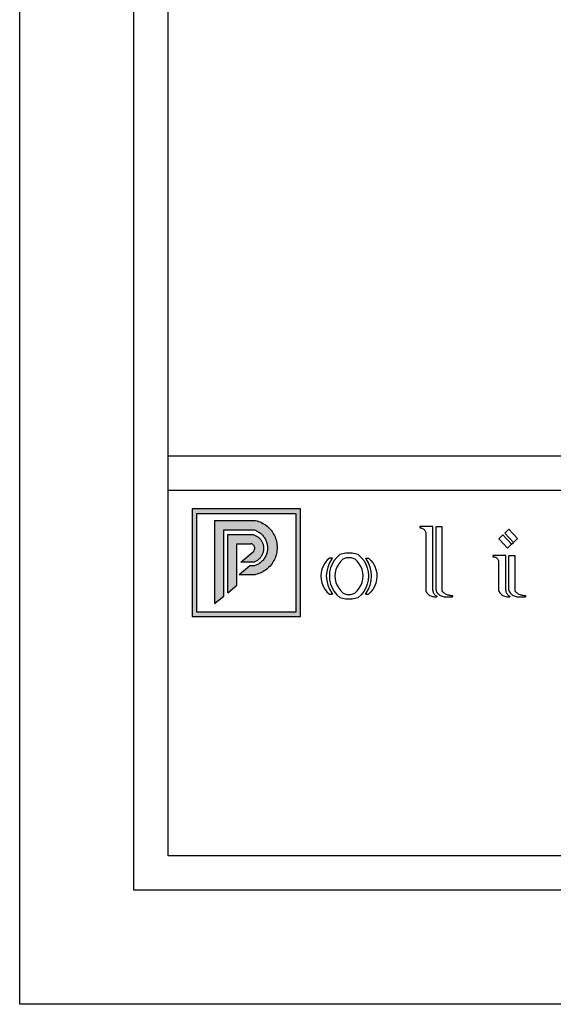
# Model space of a CAD drawing. Units: millimetres. Extents: x 0 to 594, y 0 to 420.
# Drawn here: x 0 to 94, y 0 to 172 of the extents above; entities that cross this region are included whole.
import ezdxf

# ---------------------------------------------------------------- set-up
doc = ezdxf.new("R2010")
doc.units = ezdxf.units.MM

msp = doc.modelspace()

# ---------------------------------------------------------------- hatches: boundary and pattern name
h = msp.add_hatch(color=256)
h.dxf.hatch_style = 1
h.paths.add_polyline_path([(49.21, 86.75), (30.24, 86.75), (30.24, 67.88), (49.21, 67.88)])
h.paths.add_polyline_path([(31.04, 85.95), (31.04, 68.68), (48.41, 68.68), (48.41, 85.95)], flags=16)
h.paths.add_polyline_path([(41.23, 82.24), (42.39, 81.32), (42.86, 79.89), (42.48, 78.43), (41.36, 77.42), (38.06, 77.42), (38.06, 73.39), (36.46, 72.06), (36.46, 82.24)], flags=0)
h = msp.add_hatch(color=256)
h.dxf.hatch_style = 1
h.paths.add_polyline_path([(43.07, 83.92), (42.84, 84.07), (42.61, 84.21), (42.37, 84.34), (42.12, 84.45), (41.86, 84.54), (41.61, 84.62), (41.34, 84.69), (34.16, 84.69), (34.16, 70.15), (35.76, 71.48), (35.76, 83.09), (40.92, 83.09), (41.09, 83.05), (41.25, 82.99), (41.42, 82.93), (41.58, 82.85), (41.74, 82.77), (41.89, 82.68), (42.03, 82.59), (42.18, 82.48), (42.31, 82.37), (42.44, 82.25), (42.56, 82.12), (42.68, 81.99), (42.79, 81.85), (42.89, 81.71), (42.98, 81.56), (43.07, 81.4), (43.14, 81.25), (43.21, 81.08), (43.27, 80.92), (43.32, 80.75), (43.36, 80.58), (43.39, 80.4), (43.41, 80.23), (43.43, 80.05), (43.43, 79.88), (43.42, 79.7), (43.41, 79.52), (43.38, 79.35), (43.35, 79.18), (43.31, 79.01), (43.25, 78.84), (43.19, 78.67), (43.12, 78.51), (43.04, 78.35), (42.96, 78.2), (42.86, 78.05), (42.76, 77.91), (42.65, 77.77), (42.53, 77.64), (42.4, 77.52), (42.27, 77.4), (42.13, 77.29), (41.99, 77.19), (41.84, 77.09), (41.69, 77.01), (41.53, 76.93), (41.37, 76.86), (41.21, 76.8), (40.32, 76.8), (38.46, 75.25), (41.34, 75.25), (41.61, 75.32), (41.86, 75.4), (42.12, 75.5), (42.37, 75.61), (42.61, 75.73), (42.84, 75.87), (43.07, 76.02), (43.29, 76.18), (43.5, 76.36), (43.69, 76.55), (43.88, 76.74), (44.06, 76.95), (44.22, 77.17), (44.37, 77.39), (44.51, 77.63), (44.64, 77.87), (44.75, 78.12), (44.84, 78.37), (44.93, 78.63), (45, 78.89), (45.05, 79.16), (45.09, 79.43), (45.11, 79.7), (45.12, 79.97), (45.11, 80.24), (45.09, 80.52), (45.05, 80.78), (45, 81.05), (44.93, 81.31), (44.84, 81.57), (44.75, 81.83), (44.64, 82.08), (44.51, 82.32), (44.37, 82.55), (44.22, 82.78), (44.06, 82.99), (43.88, 83.2), (43.69, 83.4), (43.5, 83.59), (43.29, 83.76)])
h = msp.add_hatch(color=256)
h.dxf.hatch_style = 1
h.paths.add_polyline_path([(42.04, 81.56), (41.95, 81.66), (41.85, 81.75), (41.75, 81.83), (41.64, 81.91), (41.53, 81.98), (41.41, 82.04), (41.29, 82.1), (41.17, 82.15), (41.04, 82.2), (40.92, 82.24), (36.46, 82.24), (36.46, 72.06), (38.06, 73.39), (38.06, 80.64), (40.51, 80.64), (40.66, 80.61), (40.8, 80.55), (40.93, 80.46), (41.04, 80.35), (41.12, 80.23), (41.18, 80.08), (41.21, 79.93), (41.21, 79.78), (41.18, 79.63), (41.12, 79.48), (41.04, 79.35), (40.93, 79.24), (38.73, 77.42), (41.07, 77.42), (41.2, 77.47), (41.32, 77.52), (41.44, 77.58), (41.55, 77.65), (41.66, 77.72), (41.77, 77.8), (41.87, 77.88), (41.97, 77.97), (42.07, 78.07), (42.16, 78.17), (42.24, 78.27), (42.32, 78.38), (42.39, 78.49), (42.45, 78.61), (42.51, 78.73), (42.57, 78.85), (42.61, 78.97), (42.66, 79.1), (42.69, 79.23), (42.72, 79.36), (42.74, 79.49), (42.75, 79.62), (42.75, 79.75), (42.75, 79.89), (42.75, 80.02), (42.73, 80.15), (42.71, 80.28), (42.68, 80.41), (42.65, 80.54), (42.6, 80.67), (42.56, 80.79), (42.5, 80.91), (42.44, 81.03), (42.37, 81.15), (42.3, 81.26), (42.22, 81.36), (42.13, 81.47)])

# ---------------------------------------------------------------- linework, layer by layer
for p, q in [((49.21, 86.75), (30.24, 86.75)), ((30.24, 86.75), (30.24, 67.88)), ((49.21, 67.88), (49.21, 86.75)), ((31.04, 68.68), (31.04, 85.95)), ((31.04, 85.95), (48.41, 85.95)), ((34.16, 84.69), (41.34, 84.69)), ((34.16, 84.69), (34.16, 70.15)), ((41.34, 84.69), (41.61, 84.62)), ((41.61, 84.62), (41.86, 84.54)), ((41.86, 84.54), (42.12, 84.45)), ((48.41, 85.95), (48.41, 68.68)), ((35.76, 71.48), (35.76, 83.09)), ((35.76, 83.09), (40.92, 83.09)), ((40.92, 83.09), (41.09, 83.05)), ((41.09, 83.05), (41.25, 82.99)), ((41.25, 82.99), (41.42, 82.93)), ((41.42, 82.93), (41.58, 82.85)), ((41.58, 82.85), (41.74, 82.77)), ((41.74, 82.77), (41.89, 82.68)), ((42.12, 84.45), (42.37, 84.34)), ((42.37, 84.34), (42.61, 84.21)), ((42.61, 84.21), (42.84, 84.07)), ((42.84, 84.07), (43.07, 83.92)), ((43.07, 83.92), (43.29, 83.76)), ((43.29, 83.76), (43.5, 83.59)), ((43.5, 83.59), (43.69, 83.4)), ((43.69, 83.4), (43.88, 83.2)), ((43.88, 83.2), (44.06, 82.99)), ((44.06, 82.99), (44.22, 82.78)), ((44.22, 82.78), (44.37, 82.55)), ((70.14, 83.64), (70.14, 83.41)), ((72.4, 83.64), (70.14, 83.64)), ((70.14, 83.41), (70.26, 83.41)), ((70.26, 83.41), (70.38, 83.4)), ((70.38, 83.4), (70.49, 83.37)), ((70.49, 83.37), (70.6, 83.33)), ((70.6, 83.33), (70.7, 83.27)), ((70.7, 83.27), (70.8, 83.21)), ((70.8, 83.21), (70.88, 83.13)), ((70.88, 83.13), (70.96, 83.04)), ((70.96, 83.04), (71.02, 82.95)), ((71.02, 82.95), (71.08, 82.85)), ((71.08, 82.85), (71.12, 82.74)), ((72.4, 72.51), (72.4, 83.64)), ((72.96, 83.64), (73.97, 83.64)), ((72.96, 72.51), (72.96, 83.64)), ((73.97, 83.64), (73.97, 72.53)), ((85.01, 82.47), (85.75, 83.17)), ((85.75, 83.17), (87.26, 81.58)), ((36.46, 72.06), (36.46, 82.24)), ((36.46, 82.24), (40.92, 82.24)), ((40.92, 82.24), (41.04, 82.2)), ((41.04, 82.2), (41.17, 82.15)), ((41.17, 82.15), (41.29, 82.1)), ((41.29, 82.1), (41.41, 82.04)), ((41.41, 82.04), (41.53, 81.98)), ((41.53, 81.98), (41.64, 81.91)), ((41.64, 81.91), (41.75, 81.83)), ((41.75, 81.83), (41.85, 81.75)), ((41.85, 81.75), (41.95, 81.66)), ((41.89, 82.68), (42.03, 82.59)), ((41.95, 81.66), (42.04, 81.56)), ((42.03, 82.59), (42.18, 82.48)), ((42.04, 81.56), (42.13, 81.47)), ((42.13, 81.47), (42.22, 81.36)), ((42.18, 82.48), (42.31, 82.37)), ((42.22, 81.36), (42.3, 81.26)), ((42.3, 81.26), (42.37, 81.15)), ((42.31, 82.37), (42.44, 82.25)), ((42.37, 81.15), (42.44, 81.03)), ((42.44, 82.25), (42.56, 82.12)), ((42.44, 81.03), (42.5, 80.91)), ((42.56, 82.12), (42.68, 81.99)), ((42.68, 81.99), (42.79, 81.85)), ((42.79, 81.85), (42.89, 81.71)), ((42.89, 81.71), (42.98, 81.56)), ((42.98, 81.56), (43.07, 81.4)), ((43.07, 81.4), (43.14, 81.25)), ((43.14, 81.25), (43.21, 81.08)), ((43.21, 81.08), (43.27, 80.92)), ((44.37, 82.55), (44.51, 82.32)), ((44.51, 82.32), (44.64, 82.08)), ((44.64, 82.08), (44.75, 81.83)), ((44.75, 81.83), (44.84, 81.57)), ((44.84, 81.57), (44.93, 81.31)), ((44.93, 81.31), (45, 81.05)), ((45, 81.05), (45.05, 80.78)), ((71.12, 82.74), (71.15, 82.62)), ((71.15, 82.62), (71.15, 72.56)), ((83.96, 81.47), (84.69, 82.17)), ((85.47, 79.88), (83.96, 81.47)), ((84.69, 82.17), (86.2, 80.58)), ((86.52, 80.88), (85.01, 82.47)), ((86.52, 80.88), (87.26, 81.58)), ((38.06, 73.39), (38.06, 80.64)), ((38.06, 80.64), (40.51, 80.64)), ((40.66, 80.61), (40.51, 80.64)), ((40.8, 80.55), (40.66, 80.61)), ((40.93, 80.46), (40.8, 80.55)), ((41.04, 80.35), (40.93, 80.46)), ((40.93, 79.24), (41.04, 79.35)), ((41.12, 80.23), (41.04, 80.35)), ((41.04, 79.35), (41.12, 79.48)), ((41.18, 80.08), (41.12, 80.23)), ((41.12, 79.48), (41.18, 79.63)), ((41.21, 79.93), (41.18, 80.08)), ((41.18, 79.63), (41.21, 79.78)), ((41.21, 79.78), (41.21, 79.93)), ((42.5, 80.91), (42.56, 80.79)), ((42.56, 80.79), (42.6, 80.67)), ((42.6, 80.67), (42.65, 80.54)), ((42.65, 80.54), (42.68, 80.41)), ((42.68, 80.41), (42.71, 80.28)), ((42.72, 79.36), (42.69, 79.23)), ((42.71, 80.28), (42.73, 80.15)), ((42.74, 79.49), (42.72, 79.36)), ((42.73, 80.15), (42.75, 80.02)), ((42.75, 79.62), (42.74, 79.49)), ((42.75, 80.02), (42.75, 79.89)), ((42.75, 79.89), (42.75, 79.75)), ((42.75, 79.75), (42.75, 79.62)), ((43.27, 80.92), (43.32, 80.75)), ((43.32, 80.75), (43.36, 80.58)), ((43.38, 79.35), (43.35, 79.18)), ((43.36, 80.58), (43.39, 80.4)), ((43.41, 79.52), (43.38, 79.35)), ((43.39, 80.4), (43.41, 80.23)), ((43.41, 80.23), (43.43, 80.05)), ((43.42, 79.7), (43.41, 79.52)), ((43.43, 79.88), (43.42, 79.7)), ((43.43, 80.05), (43.43, 79.88)), ((45.05, 80.78), (45.09, 80.52)), ((45.09, 79.43), (45.05, 79.16)), ((45.09, 80.52), (45.11, 80.24)), ((45.11, 79.7), (45.09, 79.43)), ((45.11, 80.24), (45.12, 79.97)), ((45.12, 79.97), (45.11, 79.7)), ((85.47, 79.88), (86.2, 80.58)), ((86.2, 80.58), (86.52, 80.88)), ((38.73, 77.42), (40.93, 79.24)), ((41.44, 77.58), (41.32, 77.52)), ((41.55, 77.65), (41.44, 77.58)), ((41.66, 77.72), (41.55, 77.65)), ((41.77, 77.8), (41.66, 77.72)), ((41.87, 77.88), (41.77, 77.8)), ((41.97, 77.97), (41.87, 77.88)), ((42.07, 78.07), (41.97, 77.97)), ((42.16, 78.17), (42.07, 78.07)), ((42.24, 78.27), (42.16, 78.17)), ((42.32, 78.38), (42.24, 78.27)), ((42.39, 78.49), (42.32, 78.38)), ((42.45, 78.61), (42.39, 78.49)), ((42.53, 77.64), (42.4, 77.52)), ((42.51, 78.73), (42.45, 78.61)), ((42.57, 78.85), (42.51, 78.73)), ((42.65, 77.77), (42.53, 77.64)), ((42.61, 78.97), (42.57, 78.85)), ((42.66, 79.1), (42.61, 78.97)), ((42.76, 77.91), (42.65, 77.77)), ((42.69, 79.23), (42.66, 79.1)), ((42.86, 78.05), (42.76, 77.91)), ((42.96, 78.2), (42.86, 78.05)), ((43.04, 78.35), (42.96, 78.2)), ((43.12, 78.51), (43.04, 78.35)), ((43.19, 78.67), (43.12, 78.51)), ((43.25, 78.84), (43.19, 78.67)), ((43.31, 79.01), (43.25, 78.84)), ((43.35, 79.18), (43.31, 79.01)), ((44.51, 77.63), (44.37, 77.39)), ((44.64, 77.87), (44.51, 77.63)), ((44.75, 78.12), (44.64, 77.87)), ((44.84, 78.37), (44.75, 78.12)), ((44.93, 78.63), (44.84, 78.37)), ((45, 78.89), (44.93, 78.63)), ((45.05, 79.16), (45, 78.89)), ((53.85, 77.73), (53.47, 77.26)), ((54.3, 78.14), (53.85, 77.73)), ((54.68, 77.99), (54.28, 77.3)), ((54.8, 78.14), (54.3, 78.14)), ((54.8, 78.14), (54.68, 77.99)), ((55.12, 77.69), (54.75, 77.07)), ((55.57, 78.25), (55.12, 77.69)), ((56.1, 78.73), (55.57, 78.25)), ((56.27, 77.59), (55.91, 77.14)), ((56.36, 78.81), (56.1, 78.73)), ((56.69, 77.97), (56.27, 77.59)), ((56.63, 78.87), (56.36, 78.81)), ((56.89, 78.92), (56.63, 78.87)), ((56.69, 77.97), (56.85, 78.05)), ((56.85, 78.05), (57.01, 78.11)), ((57.16, 78.96), (56.89, 78.92)), ((57.01, 78.11), (57.18, 78.16)), ((57.43, 78.98), (57.16, 78.96)), ((57.18, 78.16), (57.35, 78.2)), ((57.35, 78.2), (57.53, 78.22)), ((57.7, 78.99), (57.43, 78.98)), ((57.53, 78.22), (57.7, 78.23)), ((57.97, 78.98), (57.7, 78.99)), ((57.7, 78.23), (57.88, 78.22)), ((57.88, 78.22), (58.05, 78.2)), ((58.25, 78.96), (57.97, 78.98)), ((58.05, 78.2), (58.22, 78.16)), ((58.22, 78.16), (58.39, 78.11)), ((58.51, 78.92), (58.25, 78.96)), ((58.39, 78.11), (58.55, 78.05)), ((58.78, 78.87), (58.51, 78.92)), ((58.55, 78.05), (58.71, 77.97)), ((59.14, 77.58), (58.71, 77.97)), ((59.04, 78.81), (58.78, 78.87)), ((59.3, 78.73), (59.04, 78.81)), ((59.5, 77.14), (59.14, 77.58)), ((59.3, 78.73), (59.84, 78.25)), ((59.84, 78.25), (60.29, 77.69)), ((60.29, 77.69), (60.66, 77.07)), ((60.72, 77.99), (60.6, 78.14)), ((60.6, 78.14), (61.11, 78.14)), ((61.13, 77.3), (60.72, 77.99)), ((61.11, 78.14), (61.55, 77.72)), ((61.55, 77.72), (61.92, 77.23)), ((85.18, 78.58), (82.92, 78.58)), ((82.92, 78.58), (82.92, 78.36)), ((82.92, 78.36), (83.04, 78.36)), ((83.04, 78.36), (83.16, 78.34)), ((83.16, 78.34), (83.27, 78.31)), ((83.27, 78.31), (83.38, 78.27)), ((83.38, 78.27), (83.48, 78.22)), ((83.48, 78.22), (83.58, 78.15)), ((83.58, 78.15), (83.66, 78.08)), ((83.66, 78.08), (83.74, 77.99)), ((83.74, 77.99), (83.81, 77.89)), ((83.81, 77.89), (83.86, 77.79)), ((83.86, 77.79), (83.9, 77.68)), ((83.9, 77.68), (83.93, 77.57)), ((85.18, 72.51), (85.18, 78.58)), ((85.74, 78.58), (86.75, 78.58)), ((85.74, 72.51), (85.74, 78.58)), ((86.75, 78.58), (86.75, 72.53)), ((38.46, 75.25), (40.32, 76.8)), ((41.07, 77.42), (38.73, 77.42)), ((40.32, 76.8), (41.21, 76.8)), ((41.2, 77.47), (41.07, 77.42)), ((41.32, 77.52), (41.2, 77.47)), ((41.37, 76.86), (41.21, 76.8)), ((41.53, 76.93), (41.37, 76.86)), ((41.69, 77.01), (41.53, 76.93)), ((41.84, 77.09), (41.69, 77.01)), ((41.99, 77.19), (41.84, 77.09)), ((42.13, 77.29), (41.99, 77.19)), ((42.27, 77.4), (42.13, 77.29)), ((42.4, 77.52), (42.27, 77.4)), ((42.84, 75.87), (42.61, 75.73)), ((43.07, 76.02), (42.84, 75.87)), ((43.29, 76.18), (43.07, 76.02)), ((43.5, 76.36), (43.29, 76.18)), ((43.69, 76.55), (43.5, 76.36)), ((43.88, 76.74), (43.69, 76.55)), ((44.06, 76.95), (43.88, 76.74)), ((44.22, 77.17), (44.06, 76.95)), ((44.37, 77.39), (44.22, 77.17)), ((52.95, 76.18), (52.81, 75.59)), ((53.17, 76.74), (52.95, 76.18)), ((53.47, 77.26), (53.17, 76.74)), ((53.98, 76.56), (53.8, 75.78)), ((54.28, 77.3), (53.98, 76.56)), ((54.48, 76.4), (54.32, 75.7)), ((54.75, 77.07), (54.48, 76.4)), ((55.4, 76.12), (55.27, 75.56)), ((55.62, 76.65), (55.4, 76.12)), ((55.91, 77.14), (55.62, 76.65)), ((59.79, 76.65), (59.5, 77.14)), ((60, 76.11), (59.79, 76.65)), ((60.13, 75.56), (60, 76.11)), ((60.66, 77.07), (60.92, 76.4)), ((60.92, 76.4), (61.09, 75.7)), ((61.42, 76.56), (61.13, 77.3)), ((61.6, 75.78), (61.42, 76.56)), ((61.92, 77.23), (62.22, 76.7)), ((62.22, 76.7), (62.44, 76.13)), ((62.44, 76.13), (62.57, 75.54)), ((83.93, 77.57), (83.93, 72.56)), ((38.46, 75.25), (41.34, 75.25)), ((41.61, 75.32), (41.34, 75.25)), ((41.86, 75.4), (41.61, 75.32)), ((42.12, 75.5), (41.86, 75.4)), ((42.37, 75.61), (42.12, 75.5)), ((42.61, 75.73), (42.37, 75.61)), ((52.81, 75.59), (52.77, 74.99)), ((52.77, 74.99), (52.81, 74.38)), ((52.81, 74.38), (52.95, 73.8)), ((53.8, 75.78), (53.74, 74.99)), ((53.74, 74.99), (53.8, 74.19)), ((53.8, 74.19), (53.98, 73.41)), ((54.32, 75.7), (54.27, 74.99)), ((54.27, 74.99), (54.32, 74.27)), ((54.32, 74.27), (54.48, 73.57)), ((55.27, 75.56), (55.23, 74.99)), ((55.23, 74.99), (55.27, 74.41)), ((55.27, 74.41), (55.4, 73.86)), ((60, 73.86), (60.13, 74.41)), ((60.17, 74.99), (60.13, 75.56)), ((60.13, 74.41), (60.17, 74.99)), ((61.09, 74.27), (60.92, 73.57)), ((61.09, 75.7), (61.14, 74.99)), ((61.14, 74.99), (61.09, 74.27)), ((61.42, 73.41), (61.6, 74.19)), ((61.66, 74.99), (61.6, 75.78)), ((61.6, 74.19), (61.66, 74.99)), ((62.56, 74.32), (62.42, 73.73)), ((62.61, 74.93), (62.56, 74.32)), ((62.57, 75.54), (62.61, 74.93)), ((36.46, 72.06), (38.06, 73.39)), ((52.95, 73.8), (53.17, 73.23)), ((53.17, 73.23), (53.47, 72.71)), ((53.47, 72.71), (53.85, 72.24)), ((53.98, 73.41), (54.28, 72.67)), ((54.28, 72.67), (54.68, 71.98)), ((54.48, 73.57), (54.75, 72.9)), ((54.75, 72.9), (55.12, 72.28)), ((55.4, 73.86), (55.62, 73.32)), ((55.62, 73.32), (55.91, 72.83)), ((55.91, 72.83), (56.27, 72.39)), ((59.14, 72.39), (59.5, 72.83)), ((59.5, 72.83), (59.79, 73.32)), ((59.79, 73.32), (60, 73.86)), ((60.66, 72.9), (60.29, 72.28)), ((60.92, 73.57), (60.66, 72.9)), ((60.72, 71.98), (61.13, 72.67)), ((61.13, 72.67), (61.42, 73.41)), ((61.88, 72.64), (61.5, 72.16)), ((62.19, 73.16), (61.88, 72.64)), ((62.42, 73.73), (62.19, 73.16)), ((71.15, 72.56), (71.15, 72.53)), ((71.15, 72.56), (71.15, 72.38)), ((71.15, 72.53), (71.15, 72.5)), ((71.15, 72.5), (71.15, 72.47)), ((71.15, 72.47), (71.16, 72.44)), ((71.16, 72.44), (71.16, 72.41)), ((71.16, 72.41), (71.17, 72.39)), ((72.4, 72.51), (72.4, 72.48)), ((72.4, 72.48), (72.4, 72.46)), ((72.4, 72.46), (72.4, 72.43)), ((72.4, 72.43), (72.4, 72.4)), ((72.96, 72.51), (72.96, 72.49)), ((72.96, 72.49), (72.96, 72.47)), ((72.96, 72.47), (72.97, 72.45)), ((72.97, 72.45), (72.97, 72.43)), ((72.97, 72.43), (72.97, 72.41)), ((72.97, 72.41), (72.98, 72.39)), ((73.97, 72.53), (73.97, 72.51)), ((73.97, 72.51), (73.97, 72.49)), ((73.97, 72.49), (73.98, 72.47)), ((73.98, 72.47), (73.98, 72.45)), ((73.98, 72.45), (73.99, 72.43)), ((73.99, 72.43), (73.99, 72.41)), ((73.99, 72.41), (74, 72.39)), ((83.93, 72.56), (83.93, 72.53)), ((83.93, 72.53), (83.93, 72.5)), ((83.93, 72.5), (83.93, 72.47)), ((83.93, 72.47), (83.94, 72.44)), ((83.94, 72.44), (83.94, 72.41)), ((83.94, 72.41), (83.95, 72.39)), ((85.18, 72.51), (85.18, 72.48)), ((85.18, 72.48), (85.18, 72.46)), ((85.18, 72.46), (85.18, 72.43)), ((85.18, 72.43), (85.18, 72.4)), ((85.74, 72.51), (85.74, 72.49)), ((85.74, 72.49), (85.74, 72.47)), ((85.74, 72.47), (85.75, 72.45)), ((85.75, 72.45), (85.75, 72.43)), ((85.75, 72.43), (85.75, 72.41)), ((85.75, 72.41), (85.76, 72.39)), ((86.75, 72.53), (86.75, 72.51)), ((86.75, 72.51), (86.76, 72.49)), ((86.76, 72.49), (86.76, 72.47)), ((86.76, 72.47), (86.76, 72.45)), ((86.76, 72.45), (86.77, 72.43)), ((86.77, 72.43), (86.77, 72.41)), ((86.77, 72.41), (86.78, 72.39)), ((34.16, 70.15), (35.76, 71.48)), ((53.85, 72.24), (54.3, 71.83)), ((54.3, 71.83), (54.8, 71.83)), ((54.68, 71.98), (54.8, 71.83)), ((55.12, 72.28), (55.57, 71.72)), ((55.57, 71.72), (56.1, 71.24)), ((56.1, 71.24), (56.36, 71.16)), ((56.27, 72.39), (56.69, 72)), ((56.36, 71.16), (56.63, 71.1)), ((56.63, 71.1), (56.89, 71.05)), ((56.69, 72), (56.85, 71.92)), ((56.85, 71.92), (57.01, 71.86)), ((56.89, 71.05), (57.16, 71.01)), ((57.01, 71.86), (57.18, 71.81)), ((57.16, 71.01), (57.43, 70.99)), ((57.18, 71.81), (57.35, 71.77)), ((57.35, 71.77), (57.53, 71.75)), ((57.43, 70.99), (57.7, 70.98)), ((57.53, 71.75), (57.7, 71.75)), ((57.7, 71.75), (57.88, 71.75)), ((57.7, 70.98), (57.97, 70.99)), ((57.88, 71.75), (58.05, 71.77)), ((57.97, 70.99), (58.25, 71.01)), ((58.05, 71.77), (58.22, 71.81)), ((58.22, 71.81), (58.39, 71.86)), ((58.25, 71.01), (58.51, 71.05)), ((58.39, 71.86), (58.55, 71.93)), ((58.51, 71.05), (58.78, 71.1)), ((58.55, 71.93), (58.71, 72)), ((58.71, 72), (59.14, 72.39)), ((58.78, 71.1), (59.04, 71.16)), ((59.04, 71.16), (59.3, 71.24)), ((59.84, 71.72), (59.3, 71.24)), ((60.29, 72.28), (59.84, 71.72)), ((60.6, 71.83), (60.72, 71.98)), ((60.6, 71.83), (61.15, 71.83)), ((61.5, 72.16), (61.15, 71.83)), ((71.17, 72.39), (71.18, 72.36)), ((71.18, 72.36), (71.19, 72.33)), ((71.19, 72.33), (71.2, 72.3)), ((71.2, 72.3), (71.21, 72.27)), ((71.21, 72.27), (71.22, 72.25)), ((71.22, 72.25), (71.23, 72.22)), ((71.23, 72.22), (71.34, 72.07)), ((71.34, 72.07), (71.46, 71.93)), ((71.46, 71.93), (71.59, 71.8)), ((71.59, 71.8), (71.73, 71.68)), ((71.73, 71.68), (71.89, 71.58)), ((71.89, 71.58), (72.06, 71.5)), ((72.06, 71.5), (72.23, 71.44)), ((72.23, 71.44), (72.41, 71.39)), ((72.4, 72.4), (72.41, 72.38)), ((72.41, 72.38), (72.41, 72.35)), ((72.41, 72.35), (72.41, 72.32)), ((72.41, 72.32), (72.42, 72.3)), ((72.41, 71.39), (72.59, 71.36)), ((72.42, 72.3), (72.42, 72.27)), ((72.42, 72.27), (72.43, 72.24)), ((72.43, 72.24), (72.44, 72.22)), ((72.44, 72.22), (72.44, 72.19)), ((72.44, 72.19), (72.48, 72.1)), ((72.48, 72.1), (72.52, 72.01)), ((72.52, 72.01), (72.57, 71.92)), ((72.57, 71.92), (72.63, 71.84)), ((72.59, 71.36), (72.78, 71.35)), ((72.63, 71.84), (72.69, 71.76)), ((72.69, 71.76), (72.76, 71.69)), ((72.76, 71.69), (72.83, 71.62)), ((72.78, 71.35), (73.09, 71.35)), ((72.83, 71.62), (72.91, 71.57)), ((72.91, 71.57), (73, 71.51)), ((72.98, 72.39), (72.98, 72.37)), ((72.98, 72.37), (72.99, 72.35)), ((72.99, 72.35), (73, 72.33)), ((73, 72.33), (73, 72.31)), ((73, 72.31), (73.01, 72.29)), ((73, 71.51), (73.09, 71.47)), ((73.01, 72.29), (73.02, 72.27)), ((73.02, 72.27), (73.05, 72.22)), ((73.05, 72.22), (73.15, 72.07)), ((73.09, 71.47), (73.09, 71.35)), ((73.15, 72.07), (73.27, 71.93)), ((73.27, 71.93), (73.4, 71.8)), ((73.4, 71.8), (73.55, 71.68)), ((73.55, 71.68), (73.71, 71.58)), ((73.71, 71.58), (73.87, 71.5)), ((73.87, 71.5), (74.04, 71.44)), ((74, 72.39), (74.01, 72.37)), ((74.01, 72.37), (74.01, 72.35)), ((74.01, 72.35), (74.02, 72.33)), ((74.02, 72.33), (74.03, 72.31)), ((74.03, 72.31), (74.05, 72.3)), ((74.04, 71.44), (74.22, 71.39)), ((74.05, 72.3), (74.13, 72.21)), ((74.13, 72.21), (74.21, 72.14)), ((74.21, 72.14), (74.33, 72.05)), ((74.22, 71.39), (74.41, 71.36)), ((74.33, 72.05), (74.46, 71.97)), ((74.41, 71.36), (74.59, 71.35)), ((74.46, 71.97), (74.59, 71.89)), ((74.59, 71.89), (74.72, 71.83)), ((74.59, 71.35), (75.88, 71.35)), ((74.72, 71.83), (74.86, 71.77)), ((74.86, 71.77), (75, 71.72)), ((75, 71.72), (75.14, 71.68)), ((75.14, 71.68), (75.29, 71.64)), ((75.29, 71.64), (75.44, 71.61)), ((75.44, 71.61), (75.58, 71.6)), ((75.58, 71.6), (75.73, 71.59)), ((75.73, 71.59), (75.88, 71.59)), ((75.88, 71.59), (75.88, 71.35)), ((83.95, 72.39), (83.96, 72.36)), ((83.96, 72.36), (83.97, 72.33)), ((83.97, 72.33), (83.98, 72.3)), ((83.98, 72.3), (83.99, 72.27)), ((83.99, 72.27), (84, 72.25)), ((84, 72.25), (84.01, 72.22)), ((84.01, 72.22), (84.12, 72.07)), ((84.12, 72.07), (84.24, 71.93)), ((84.24, 71.93), (84.37, 71.8)), ((84.37, 71.8), (84.51, 71.68)), ((84.51, 71.68), (84.67, 71.58)), ((84.67, 71.58), (84.84, 71.5)), ((84.84, 71.5), (85.01, 71.44)), ((85.01, 71.44), (85.19, 71.39)), ((85.18, 72.4), (85.19, 72.38)), ((85.19, 72.38), (85.19, 72.35)), ((85.19, 72.35), (85.19, 72.32)), ((85.19, 72.32), (85.2, 72.3)), ((85.19, 71.39), (85.37, 71.36)), ((85.2, 72.3), (85.2, 72.27)), ((85.2, 72.27), (85.21, 72.24)), ((85.21, 72.24), (85.22, 72.22)), ((85.22, 72.22), (85.22, 72.19)), ((85.22, 72.19), (85.26, 72.1)), ((85.26, 72.1), (85.3, 72.01)), ((85.3, 72.01), (85.35, 71.92)), ((85.35, 71.92), (85.41, 71.84)), ((85.37, 71.36), (85.56, 71.35)), ((85.41, 71.84), (85.47, 71.76)), ((85.47, 71.76), (85.54, 71.69)), ((85.54, 71.69), (85.61, 71.62)), ((85.56, 71.35), (85.87, 71.35)), ((85.61, 71.62), (85.69, 71.57)), ((85.69, 71.57), (85.78, 71.51)), ((85.76, 72.39), (85.76, 72.37)), ((85.76, 72.37), (85.77, 72.35)), ((85.77, 72.35), (85.78, 72.33)), ((85.78, 72.33), (85.78, 72.31)), ((85.78, 72.31), (85.79, 72.29)), ((85.78, 71.51), (85.87, 71.47)), ((85.79, 72.29), (85.8, 72.27)), ((85.8, 72.27), (85.83, 72.22)), ((85.83, 72.22), (85.93, 72.07)), ((85.87, 71.47), (85.87, 71.35)), ((85.93, 72.07), (86.05, 71.93)), ((86.05, 71.93), (86.18, 71.8)), ((86.18, 71.8), (86.33, 71.68)), ((86.33, 71.68), (86.49, 71.58)), ((86.49, 71.58), (86.65, 71.5)), ((86.65, 71.5), (86.83, 71.44)), ((86.78, 72.39), (86.79, 72.37)), ((86.79, 72.37), (86.79, 72.35)), ((86.79, 72.35), (86.8, 72.33)), ((86.8, 72.33), (86.81, 72.31)), ((86.81, 72.31), (86.83, 72.3)), ((86.83, 72.3), (86.91, 72.21)), ((86.83, 71.44), (87, 71.39)), ((86.91, 72.21), (86.99, 72.14)), ((86.99, 72.14), (87.11, 72.05)), ((87, 71.39), (87.19, 71.36)), ((87.11, 72.05), (87.24, 71.97)), ((87.19, 71.36), (87.37, 71.35)), ((87.24, 71.97), (87.37, 71.89)), ((87.37, 71.89), (87.5, 71.83)), ((87.37, 71.35), (88.66, 71.35)), ((87.5, 71.83), (87.64, 71.77)), ((87.64, 71.77), (87.78, 71.72)), ((87.78, 71.72), (87.92, 71.68)), ((87.92, 71.68), (88.07, 71.64)), ((88.07, 71.64), (88.22, 71.61)), ((88.22, 71.61), (88.36, 71.6)), ((88.36, 71.6), (88.51, 71.59)), ((88.51, 71.59), (88.66, 71.59)), ((88.66, 71.59), (88.66, 71.35)), ((30.24, 67.88), (49.21, 67.88)), ((48.41, 68.68), (31.04, 68.68))]:
    msp.add_line(p, q)
at = {"ltscale": 5}
for points in [[(0, 420), (594, 420), (594, 0), (0, 0), (0, 420)], [(26, 96), (568, 96)], [(26, 90), (568, 90)]]:
    msp.add_lwpolyline(points, dxfattribs=at)
for points in [[(20, 400), (574, 400), (574, 20), (20, 20)], [(26, 394), (568, 394), (568, 26), (26, 26)]]:
    msp.add_lwpolyline(points, close=True, dxfattribs=at)

doc.saveas('drawing.dxf')
